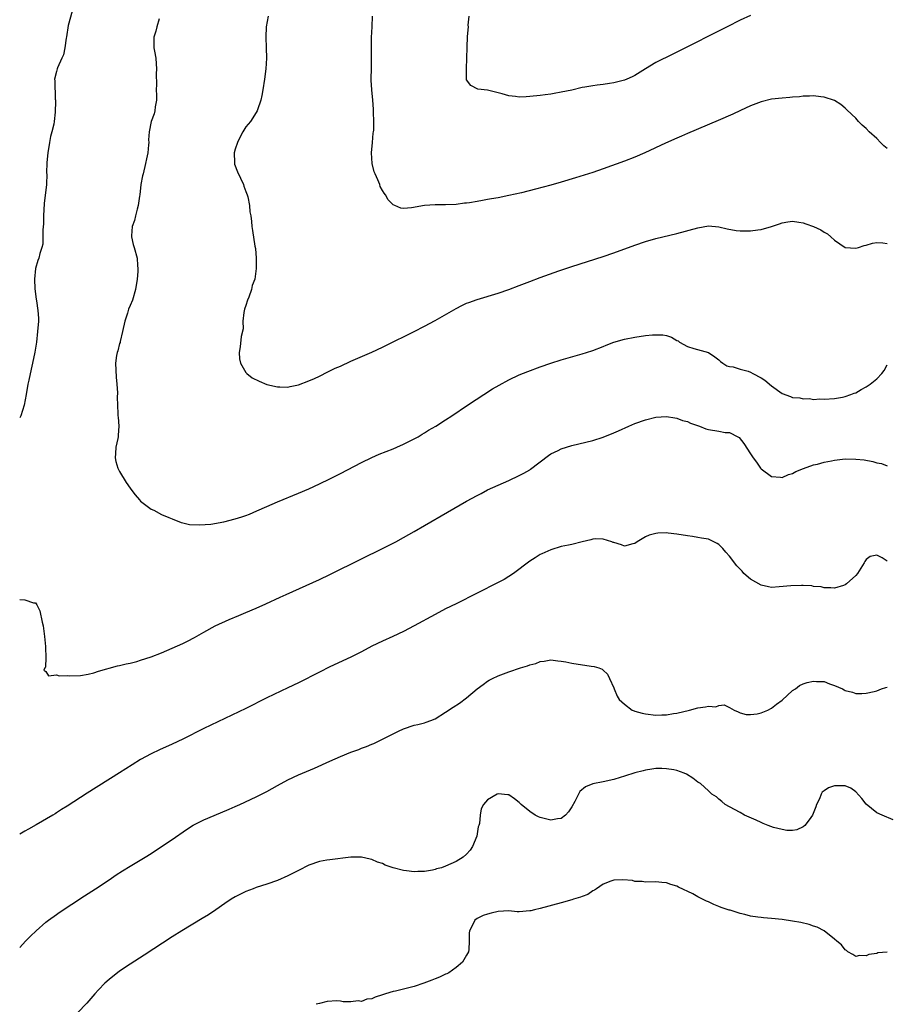
# Model space of a CAD drawing. Units: inches. Extents: x 2592000 to 2595000, y 1515000 to 1518000.
# Drawn here: x 2592000 to 2592165, y 1517061 to 1517248 of the extents above; entities that cross this region are included whole.
import ezdxf

# ---------------------------------------------------------------- set-up
doc = ezdxf.new("R2010")
doc.units = ezdxf.units.IN
doc.header["$MEASUREMENT"] = 0
doc.layers.add('LD25921515_10ft', color=254, linetype='Continuous')

msp = doc.modelspace()

# ---------------------------------------------------------------- linework, layer by layer
at = {"layer": 'LD25921515_10ft'}
for points, elevation in [([(2592009.96, 1517249.96), (2592009.22, 1517247.22), (2592008.9, 1517245.1), (2592008.83, 1517244.83), (2592008.61, 1517243), (2592008.33, 1517241.67), (2592008, 1517241), (2592007.16, 1517239.16), (2592007.11, 1517239), (2592007, 1517238.47), (2592006.61, 1517237), (2592006.68, 1517236.68), (2592006.76, 1517233.24), (2592006.81, 1517233), (2592006.83, 1517232.83), (2592006.77, 1517230.77), (2592006.56, 1517229), (2592006.48, 1517228.48), (2592006.12, 1517227), (2592005.87, 1517226.13), (2592005.66, 1517225), (2592005.33, 1517223), (2592005.15, 1517221.15), (2592005.12, 1517219.12), (2592005.13, 1517219), (2592005.09, 1517217), (2592004.65, 1517213.35), (2592004.53, 1517211), (2592004.52, 1517209.48), (2592004.39, 1517208.39), (2592004.41, 1517207), (2592004.37, 1517205.63), (2592004.21, 1517205), (2592003.83, 1517203.83), (2592003.64, 1517203), (2592003.48, 1517202.52), (2592003.03, 1517201), (2592002.8, 1517199), (2592002.86, 1517197.14), (2592003.16, 1517195.16), (2592003.18, 1517194.82), (2592003.48, 1517193), (2592003.55, 1517191.55), (2592003.55, 1517191), (2592003.41, 1517189), (2592003.17, 1517187), (2592002.89, 1517185.11), (2592002.44, 1517183), (2592002.15, 1517181.85), (2592001.74, 1517179.74), (2592001.57, 1517179), (2592001.23, 1517177), (2592000.86, 1517175), (2592000.2, 1517173), (2592000, 1517172.56)], 8750), ([(2592047.27, 1517249), (2592046.89, 1517247), (2592046.79, 1517245), (2592046.89, 1517243), (2592046.94, 1517241), (2592046.81, 1517239), (2592046.55, 1517237), (2592046.24, 1517235), (2592046.07, 1517233.93), (2592045.86, 1517233), (2592045.22, 1517231.22), (2592045.16, 1517231), (2592044.34, 1517229.66), (2592043.88, 1517229), (2592043, 1517227.96), (2592042.45, 1517227), (2592041.94, 1517226.06), (2592041.43, 1517225), (2592041, 1517223.71), (2592040.82, 1517223), (2592040.86, 1517221.14), (2592040.85, 1517221), (2592040.87, 1517220.87), (2592041.4, 1517219.4), (2592042.55, 1517217), (2592042.65, 1517216.65), (2592043, 1517215.65), (2592043.27, 1517215), (2592043.37, 1517214.63), (2592043.73, 1517213), (2592043.8, 1517211.8), (2592043.94, 1517211), (2592044.06, 1517209.94), (2592044.12, 1517209), (2592044.26, 1517208.26), (2592044.73, 1517205.27), (2592044.82, 1517204.82), (2592044.96, 1517203), (2592044.99, 1517201), (2592044.75, 1517199), (2592044.24, 1517197.76), (2592044.09, 1517197), (2592043.57, 1517195.57), (2592043.3, 1517195), (2592043, 1517193.95), (2592042.76, 1517193.24), (2592042.61, 1517192.6), (2592042.42, 1517191), (2592042.47, 1517189.53), (2592042.09, 1517188.09), (2592041.92, 1517186.08), (2592041.72, 1517185), (2592041.81, 1517183.81), (2592041.97, 1517183), (2592043, 1517181.2), (2592043.19, 1517181), (2592044.22, 1517180.22), (2592045.54, 1517179.54), (2592047, 1517178.94), (2592049, 1517178.48), (2592049.5, 1517178.5), (2592051, 1517178.45), (2592051.44, 1517178.56), (2592053, 1517178.86), (2592055, 1517179.61), (2592056.09, 1517180.09), (2592057, 1517180.53), (2592058.63, 1517181.37), (2592059, 1517181.51), (2592059.98, 1517182.02), (2592061, 1517182.45), (2592063, 1517183.35), (2592067, 1517185.11), (2592069, 1517186.06), (2592069.62, 1517186.38), (2592075, 1517189.04), (2592077, 1517190.05), (2592079, 1517191.13), (2592083, 1517193.39), (2592084.06, 1517193.94), (2592085, 1517194.38), (2592085.44, 1517194.56), (2592087, 1517195.11), (2592091, 1517196.31), (2592093, 1517196.99), (2592095, 1517197.75), (2592097, 1517198.54), (2592099, 1517199.29), (2592102.57, 1517200.57), (2592105, 1517201.39), (2592111, 1517203.3), (2592113, 1517203.96), (2592117, 1517205.43), (2592119, 1517206.12), (2592121, 1517206.71), (2592125, 1517207.63), (2592129, 1517208.77), (2592131, 1517209.09), (2592133, 1517208.92), (2592134.54, 1517208.54), (2592136.26, 1517208.26), (2592137, 1517208.19), (2592139, 1517208.17), (2592140.36, 1517208.36), (2592141, 1517208.41), (2592143, 1517208.99), (2592144.48, 1517209.52), (2592145, 1517209.72), (2592146.1, 1517209.9), (2592147, 1517209.99), (2592148.17, 1517209.83), (2592149, 1517209.67), (2592149.52, 1517209.52), (2592151, 1517209.02), (2592152.35, 1517208.35), (2592153, 1517207.92), (2592153.61, 1517207.61), (2592154.25, 1517207), (2592155, 1517206.38), (2592157, 1517205.01), (2592159, 1517204.85), (2592159.55, 1517205), (2592160.6, 1517205.4), (2592161, 1517205.47), (2592162.18, 1517205.82), (2592163, 1517205.96), (2592164.14, 1517205.86), (2592165, 1517205.74)], 8770), ([(2592165, 1517223.83), (2592164.35, 1517224.35), (2592163.74, 1517225), (2592163, 1517225.72), (2592161.56, 1517227), (2592161, 1517227.66), (2592160.26, 1517228.26), (2592159.55, 1517229), (2592159, 1517229.61), (2592158.28, 1517230.28), (2592157.27, 1517231.27), (2592157, 1517231.51), (2592156.19, 1517232.19), (2592154.98, 1517232.98), (2592153, 1517233.63), (2592152.34, 1517233.66), (2592151, 1517233.83), (2592150.22, 1517233.78), (2592149, 1517233.78), (2592148.31, 1517233.69), (2592147, 1517233.61), (2592146.46, 1517233.54), (2592145, 1517233.42), (2592143, 1517233.19), (2592141, 1517232.71), (2592139, 1517231.93), (2592137.06, 1517231.06), (2592135.62, 1517230.38), (2592132.86, 1517229.14), (2592127, 1517226.69), (2592125.84, 1517226.16), (2592125, 1517225.81), (2592122.84, 1517224.84), (2592118.9, 1517223), (2592117, 1517222.18), (2592115, 1517221.42), (2592111, 1517219.98), (2592109, 1517219.29), (2592105.74, 1517218.26), (2592103, 1517217.42), (2592101, 1517216.85), (2592098.07, 1517216.07), (2592095.41, 1517215.41), (2592093, 1517214.86), (2592091, 1517214.47), (2592089.74, 1517214.26), (2592089, 1517214.11), (2592088.04, 1517213.96), (2592087, 1517213.77), (2592085.52, 1517213.52), (2592085, 1517213.45), (2592084.59, 1517213.41), (2592083, 1517213.2), (2592081, 1517213.13), (2592079, 1517213.14), (2592077, 1517212.99), (2592074.53, 1517212.53), (2592073, 1517212.4), (2592072.48, 1517212.48), (2592071.34, 1517213), (2592071, 1517213.14), (2592070.05, 1517214.05), (2592069.59, 1517215), (2592069.31, 1517215.31), (2592069, 1517215.86), (2592068.58, 1517216.58), (2592068.47, 1517217), (2592068.13, 1517217.87), (2592067.58, 1517219), (2592067.42, 1517219.42), (2592067.01, 1517221), (2592066.9, 1517223), (2592067.11, 1517225), (2592067.23, 1517226.77), (2592067.29, 1517227), (2592067.34, 1517227.34), (2592067.33, 1517229), (2592067.28, 1517230.72), (2592067.31, 1517231), (2592067.29, 1517231.29), (2592067.19, 1517233), (2592067, 1517235), (2592066.85, 1517236.85), (2592066.87, 1517237.13), (2592066.88, 1517239), (2592066.94, 1517241.06), (2592066.93, 1517244.93), (2592067.01, 1517247.01), (2592067.12, 1517249)], 8780), ([(2592139, 1517249.14), (2592137, 1517248.24), (2592134.56, 1517247), (2592125, 1517242.18), (2592124.2, 1517241.8), (2592121, 1517240.2), (2592119, 1517238.99), (2592117, 1517237.75), (2592116.5, 1517237.5), (2592115.46, 1517237), (2592115, 1517236.81), (2592113, 1517236.32), (2592112.19, 1517236.19), (2592111, 1517236.03), (2592109.86, 1517235.86), (2592109, 1517235.77), (2592107.48, 1517235.48), (2592107, 1517235.41), (2592105, 1517234.96), (2592103, 1517234.53), (2592101.68, 1517234.32), (2592101, 1517234.19), (2592099.93, 1517234.07), (2592099, 1517233.93), (2592097, 1517233.71), (2592096.31, 1517233.69), (2592095, 1517233.62), (2592094.27, 1517233.73), (2592093, 1517233.84), (2592091.75, 1517234.25), (2592089, 1517234.96), (2592087.13, 1517235.13), (2592085.8, 1517235.8), (2592085, 1517236.9), (2592084.97, 1517237), (2592084.95, 1517239), (2592085.06, 1517241), (2592085.08, 1517243.08), (2592085.15, 1517245.15), (2592085.33, 1517247), (2592085.32, 1517247.32), (2592085.49, 1517249)], 8790), ([(2592026.53, 1517248.53), (2592026.07, 1517247), (2592025.87, 1517246.13), (2592025.52, 1517245), (2592025.49, 1517243.49), (2592025.51, 1517243), (2592025.63, 1517242.37), (2592025.86, 1517241), (2592025.97, 1517239.97), (2592026.03, 1517239), (2592025.96, 1517238.04), (2592026.01, 1517236.01), (2592025.98, 1517235), (2592026.01, 1517233.99), (2592026, 1517233), (2592025.79, 1517231.79), (2592025.72, 1517231), (2592025.58, 1517230.42), (2592025, 1517228.99), (2592024.61, 1517227), (2592024.5, 1517225.5), (2592024.53, 1517225), (2592024.52, 1517224.52), (2592024.34, 1517223), (2592024.11, 1517221.89), (2592023.95, 1517221), (2592023.48, 1517219), (2592023.38, 1517218.62), (2592023.07, 1517217), (2592022.83, 1517215), (2592022.79, 1517214.79), (2592022.55, 1517213), (2592022.32, 1517212.32), (2592022.01, 1517211), (2592021.85, 1517210.15), (2592021.4, 1517209), (2592021.24, 1517207.24), (2592021.26, 1517207), (2592021.56, 1517205.56), (2592021.77, 1517205), (2592022.35, 1517203), (2592022.43, 1517201.57), (2592022.49, 1517201), (2592022.46, 1517200.46), (2592022.32, 1517199), (2592022, 1517197), (2592021.45, 1517195), (2592021, 1517193.97), (2592020.72, 1517193.28), (2592020.52, 1517192.52), (2592020, 1517191), (2592019.56, 1517189), (2592019.1, 1517187.1), (2592019.08, 1517186.92), (2592019, 1517186.72), (2592018.65, 1517185.35), (2592018.53, 1517185), (2592018.43, 1517184.43), (2592018.21, 1517183), (2592018.32, 1517180.32), (2592018.5, 1517179), (2592018.63, 1517177.37), (2592018.55, 1517176.55), (2592018.58, 1517175), (2592018.65, 1517173.35), (2592018.68, 1517173), (2592018.73, 1517172.73), (2592018.84, 1517171), (2592018.71, 1517169.29), (2592018.71, 1517169), (2592018.65, 1517168.65), (2592018.3, 1517167), (2592018.19, 1517165.81), (2592018.15, 1517165), (2592018.29, 1517164.29), (2592018.66, 1517163), (2592019, 1517162.36), (2592020.26, 1517160.26), (2592021, 1517159.19), (2592021.16, 1517159), (2592021.93, 1517157.93), (2592022.77, 1517157), (2592023, 1517156.72), (2592023.97, 1517155.97), (2592025, 1517155.23), (2592025.48, 1517155), (2592027, 1517154.2), (2592028.37, 1517153.63), (2592029, 1517153.35), (2592030.7, 1517152.7), (2592031, 1517152.64), (2592032.31, 1517152.31), (2592034.2, 1517152.2), (2592036.38, 1517152.38), (2592038.82, 1517152.82), (2592041, 1517153.38), (2592042.23, 1517153.77), (2592043, 1517154.02), (2592043.72, 1517154.28), (2592045.13, 1517154.87), (2592047, 1517155.73), (2592049, 1517156.58), (2592053, 1517158.24), (2592055, 1517159.1), (2592057, 1517160.01), (2592059, 1517160.97), (2592061, 1517162), (2592065, 1517164.1), (2592066.95, 1517165.05), (2592068.35, 1517165.65), (2592071, 1517166.7), (2592071.73, 1517167), (2592073, 1517167.57), (2592075, 1517168.57), (2592075.77, 1517169), (2592076.53, 1517169.47), (2592077, 1517169.73), (2592077.78, 1517170.22), (2592079.14, 1517171), (2592081, 1517172.2), (2592082.2, 1517173), (2592085.14, 1517175), (2592089.92, 1517178.08), (2592091.17, 1517178.83), (2592093, 1517179.84), (2592095, 1517180.75), (2592096.62, 1517181.38), (2592099, 1517182.27), (2592101, 1517183), (2592103, 1517183.62), (2592107, 1517184.74), (2592107.8, 1517185), (2592109, 1517185.41), (2592111, 1517186.19), (2592111.57, 1517186.43), (2592113.02, 1517186.98), (2592115, 1517187.57), (2592117, 1517187.96), (2592119, 1517188.23), (2592120.36, 1517188.36), (2592121, 1517188.4), (2592122.35, 1517188.35), (2592123, 1517188.23), (2592123.96, 1517187.96), (2592125, 1517187.31), (2592125.22, 1517187.22), (2592125.5, 1517187), (2592127, 1517186.15), (2592128.23, 1517185.77), (2592130.99, 1517184.99), (2592132.22, 1517184.22), (2592133, 1517183.61), (2592133.31, 1517183.31), (2592133.71, 1517183), (2592134.48, 1517182.48), (2592135, 1517182.37), (2592135.71, 1517182.29), (2592137, 1517181.87), (2592138.56, 1517181.44), (2592139, 1517181.27), (2592139.46, 1517181), (2592141, 1517180.21), (2592141.74, 1517179.74), (2592143, 1517178.67), (2592145, 1517177.23), (2592146.63, 1517176.63), (2592147, 1517176.47), (2592148.37, 1517176.37), (2592149, 1517176.19), (2592150.24, 1517176.24), (2592151, 1517176.09), (2592152.19, 1517176.19), (2592153, 1517176.11), (2592155, 1517176.29), (2592156.51, 1517176.51), (2592157, 1517176.63), (2592158.07, 1517177), (2592158.74, 1517177.26), (2592159, 1517177.33), (2592160.03, 1517177.97), (2592161, 1517178.49), (2592161.75, 1517179), (2592163, 1517180.04), (2592163.97, 1517181), (2592164.42, 1517181.58), (2592165, 1517182.65)], 8760), ([(2592000, 1517138.02), (2592000.02, 1517138.02), (2592001, 1517137.94), (2592002.62, 1517137.38), (2592003, 1517137.39), (2592003.27, 1517137), (2592003.84, 1517135.84), (2592004.27, 1517133.73), (2592004.44, 1517133), (2592004.5, 1517132.5), (2592004.73, 1517131), (2592004.93, 1517129.07), (2592004.91, 1517128.91), (2592004.96, 1517127), (2592004.88, 1517125.12), (2592004.79, 1517125), (2592004.59, 1517124.59), (2592005, 1517124.34), (2592005.49, 1517123.49), (2592007, 1517123.72), (2592007.5, 1517123.5), (2592009, 1517123.55), (2592009.47, 1517123.47), (2592011.59, 1517123.59), (2592013, 1517123.84), (2592014.09, 1517124.09), (2592015, 1517124.37), (2592018.62, 1517125.38), (2592019, 1517125.44), (2592020.22, 1517125.78), (2592021, 1517125.93), (2592022.25, 1517126.25), (2592023, 1517126.47), (2592025, 1517127.11), (2592027, 1517127.9), (2592029, 1517128.75), (2592031, 1517129.63), (2592031.93, 1517130.07), (2592033.22, 1517130.78), (2592035, 1517131.84), (2592037.19, 1517133), (2592039.81, 1517134.19), (2592041.7, 1517135), (2592043, 1517135.53), (2592045, 1517136.37), (2592046.81, 1517137.19), (2592049.53, 1517138.47), (2592050.7, 1517139), (2592057, 1517141.82), (2592059, 1517142.77), (2592065, 1517145.78), (2592069, 1517147.73), (2592071, 1517148.73), (2592071.51, 1517149), (2592073, 1517149.8), (2592075.05, 1517150.95), (2592077, 1517152.08), (2592081.34, 1517154.66), (2592085, 1517156.76), (2592087, 1517157.84), (2592087.78, 1517158.22), (2592089, 1517158.86), (2592091, 1517159.78), (2592093, 1517160.66), (2592095, 1517161.59), (2592095.91, 1517162.09), (2592097, 1517162.72), (2592097.16, 1517162.84), (2592100.56, 1517165.44), (2592101, 1517165.72), (2592102.39, 1517166.39), (2592103, 1517166.7), (2592105, 1517167.33), (2592109, 1517168.3), (2592111, 1517168.93), (2592113, 1517169.72), (2592113.9, 1517170.1), (2592115.86, 1517171), (2592117, 1517171.48), (2592119, 1517172.2), (2592121, 1517172.7), (2592123, 1517172.85), (2592124.58, 1517172.58), (2592125, 1517172.55), (2592126.08, 1517172.08), (2592127, 1517171.89), (2592127.57, 1517171.57), (2592129.29, 1517171), (2592130.5, 1517170.5), (2592131, 1517170.39), (2592133, 1517170.08), (2592134.18, 1517169.82), (2592135, 1517169.78), (2592136.61, 1517169), (2592136.84, 1517168.84), (2592137.71, 1517167.71), (2592139, 1517165.74), (2592139.5, 1517165), (2592140.16, 1517164.16), (2592140.89, 1517163), (2592141, 1517162.86), (2592143, 1517161.43), (2592144.7, 1517161.3), (2592145, 1517161.25), (2592146.2, 1517161.8), (2592147, 1517162.01), (2592147.59, 1517162.41), (2592149.05, 1517162.95), (2592151, 1517163.62), (2592151.76, 1517163.76), (2592153, 1517164.14), (2592154.38, 1517164.38), (2592155, 1517164.54), (2592157, 1517164.76), (2592159, 1517164.75), (2592160.58, 1517164.58), (2592162.29, 1517164.29), (2592163, 1517164.04), (2592163.89, 1517163.89), (2592165, 1517163.44)], 8750), ([(2592165, 1517145.33), (2592164.04, 1517145.96), (2592163, 1517146.49), (2592161.77, 1517146.23), (2592161, 1517145.65), (2592160.73, 1517145.27), (2592160.61, 1517145), (2592159.36, 1517143), (2592159, 1517142.56), (2592157.27, 1517141), (2592157, 1517140.79), (2592156.66, 1517140.66), (2592155, 1517140.16), (2592154.24, 1517140.24), (2592153, 1517140.26), (2592152.46, 1517140.46), (2592151, 1517140.53), (2592150.65, 1517140.65), (2592149, 1517140.68), (2592148.72, 1517140.72), (2592146.65, 1517140.65), (2592144.42, 1517140.42), (2592143, 1517140.33), (2592142.43, 1517140.43), (2592141, 1517140.74), (2592139, 1517141.91), (2592137.75, 1517143), (2592137.39, 1517143.39), (2592137, 1517143.77), (2592136.41, 1517144.41), (2592135, 1517146.28), (2592134.31, 1517147), (2592133.71, 1517147.71), (2592133, 1517148.5), (2592132.65, 1517148.65), (2592132.04, 1517149), (2592131, 1517149.53), (2592129.68, 1517149.68), (2592129, 1517149.84), (2592127.99, 1517150.01), (2592127, 1517150.11), (2592125, 1517150.45), (2592123.35, 1517150.65), (2592123, 1517150.69), (2592121.35, 1517150.65), (2592121, 1517150.61), (2592119.73, 1517150.27), (2592119, 1517149.92), (2592117.42, 1517149), (2592117, 1517148.65), (2592116.6, 1517148.6), (2592115, 1517148.17), (2592114.45, 1517148.45), (2592113, 1517148.84), (2592112.9, 1517148.9), (2592112.6, 1517149), (2592111, 1517149.52), (2592109.57, 1517149.57), (2592109, 1517149.5), (2592108.63, 1517149.37), (2592107, 1517149.01), (2592105, 1517148.5), (2592104.39, 1517148.39), (2592103, 1517148.09), (2592101, 1517147.49), (2592099.29, 1517146.71), (2592099, 1517146.56), (2592098.02, 1517145.98), (2592097, 1517145.32), (2592093.91, 1517143), (2592093, 1517142.37), (2592092.14, 1517141.86), (2592091, 1517141.23), (2592087, 1517139.26), (2592083, 1517137.22), (2592081, 1517136.23), (2592079, 1517135.18), (2592075, 1517133), (2592073, 1517131.96), (2592070.95, 1517131), (2592069, 1517130.12), (2592067, 1517129.12), (2592065, 1517128.06), (2592063, 1517127.06), (2592059, 1517125.19), (2592057, 1517124.21), (2592053, 1517122.19), (2592051, 1517121.21), (2592047, 1517119.33), (2592043, 1517117.31), (2592039, 1517115.4), (2592035, 1517113.45), (2592031, 1517111.44), (2592029, 1517110.51), (2592026.57, 1517109.43), (2592025, 1517108.69), (2592023, 1517107.59), (2592021.41, 1517106.59), (2592019, 1517105.03), (2592012.85, 1517101.15), (2592009, 1517098.68), (2592007.94, 1517098.06), (2592007, 1517097.42), (2592006.73, 1517097.27), (2592006.29, 1517097), (2592003.15, 1517095.15), (2592001.65, 1517094.35), (2592001, 1517093.93), (2592000, 1517093.39)], 8740), ([(2592000, 1517071.84), (2592001.11, 1517073), (2592002.05, 1517073.95), (2592003.15, 1517075), (2592005, 1517076.61), (2592005.5, 1517077), (2592007, 1517078.11), (2592007.53, 1517078.47), (2592012.34, 1517081.66), (2592014.43, 1517083), (2592017, 1517084.7), (2592018.37, 1517085.63), (2592019.58, 1517086.42), (2592021, 1517087.3), (2592023.84, 1517089), (2592025, 1517089.72), (2592027, 1517091), (2592029, 1517092.38), (2592031.71, 1517094.29), (2592033, 1517095.09), (2592035, 1517096.11), (2592037, 1517096.95), (2592039.87, 1517098.13), (2592041, 1517098.62), (2592041.86, 1517099), (2592045, 1517100.46), (2592047, 1517101.49), (2592049, 1517102.61), (2592051, 1517103.71), (2592053, 1517104.66), (2592056.05, 1517105.95), (2592059, 1517107.26), (2592061, 1517108.13), (2592063, 1517108.95), (2592064.49, 1517109.51), (2592065, 1517109.73), (2592065.93, 1517110.07), (2592067, 1517110.53), (2592067.35, 1517110.65), (2592069, 1517111.43), (2592071, 1517112.47), (2592072.06, 1517113), (2592073, 1517113.44), (2592075, 1517114.09), (2592075.75, 1517114.25), (2592077, 1517114.56), (2592077.33, 1517114.67), (2592078.19, 1517115), (2592079, 1517115.33), (2592081, 1517116.59), (2592082.44, 1517117.56), (2592083.67, 1517118.33), (2592085, 1517119.3), (2592087.03, 1517121), (2592088.13, 1517121.87), (2592089, 1517122.48), (2592089.32, 1517122.68), (2592089.93, 1517123), (2592091, 1517123.51), (2592093, 1517124.24), (2592095.24, 1517125), (2592096.58, 1517125.42), (2592097, 1517125.57), (2592098.14, 1517125.86), (2592099, 1517126.2), (2592099.72, 1517126.28), (2592101, 1517126.54), (2592102.37, 1517126.37), (2592103, 1517126.31), (2592103.84, 1517126.16), (2592105, 1517125.88), (2592108.68, 1517125.32), (2592109.27, 1517125.27), (2592110.12, 1517125), (2592110.75, 1517124.75), (2592111, 1517124.57), (2592111.8, 1517123.8), (2592112.19, 1517123), (2592113, 1517121.19), (2592113.06, 1517121), (2592113.64, 1517119.64), (2592114.01, 1517119), (2592115, 1517118.08), (2592116.49, 1517117), (2592116.84, 1517116.84), (2592117, 1517116.81), (2592118.39, 1517116.39), (2592119, 1517116.26), (2592121, 1517116.03), (2592122.1, 1517116.1), (2592123, 1517116.11), (2592124.33, 1517116.33), (2592125, 1517116.41), (2592127.42, 1517117), (2592129, 1517117.43), (2592130.42, 1517117.58), (2592131, 1517117.75), (2592132.37, 1517117.63), (2592133, 1517117.86), (2592133.96, 1517117.96), (2592135, 1517117.48), (2592135.87, 1517117), (2592136.63, 1517116.63), (2592137, 1517116.49), (2592138.14, 1517116.14), (2592139, 1517116.12), (2592140.27, 1517116.27), (2592141, 1517116.47), (2592142.31, 1517117), (2592143, 1517117.34), (2592143.91, 1517118.09), (2592145, 1517118.9), (2592147, 1517120.68), (2592147.54, 1517121), (2592148.32, 1517121.68), (2592149, 1517121.96), (2592149.76, 1517122.24), (2592151, 1517122.5), (2592151.55, 1517122.45), (2592153, 1517122.4), (2592154.04, 1517121.96), (2592155, 1517121.67), (2592156.49, 1517121), (2592156.82, 1517120.82), (2592157, 1517120.68), (2592158.37, 1517120.37), (2592159, 1517120.14), (2592160.17, 1517120.17), (2592161, 1517120.23), (2592162.49, 1517120.49), (2592163, 1517120.64), (2592163.9, 1517121), (2592164.71, 1517121.29), (2592165, 1517121.36)], 8730), ([(2592166.13, 1517096.13), (2592164.02, 1517097), (2592163, 1517097.46), (2592161, 1517099.06), (2592160.17, 1517100.17), (2592159, 1517101.43), (2592158.1, 1517102.1), (2592157, 1517102.58), (2592155.43, 1517102.57), (2592155, 1517102.56), (2592153.83, 1517102.17), (2592153, 1517101.59), (2592152.64, 1517101.36), (2592152.44, 1517101), (2592152.13, 1517100.13), (2592151.57, 1517099), (2592151.4, 1517098.6), (2592150.8, 1517097), (2592150.12, 1517096.12), (2592149.3, 1517095), (2592149, 1517094.76), (2592147.79, 1517094.21), (2592147, 1517094.09), (2592145.93, 1517094.07), (2592145, 1517094.25), (2592143.36, 1517094.64), (2592142.84, 1517094.84), (2592142.37, 1517095), (2592141.43, 1517095.43), (2592141, 1517095.57), (2592140.04, 1517096.04), (2592137.82, 1517097), (2592137, 1517097.51), (2592135, 1517098.59), (2592134.19, 1517099), (2592133.57, 1517099.57), (2592133, 1517100.05), (2592132.5, 1517100.5), (2592131.64, 1517101), (2592131, 1517101.61), (2592129.49, 1517103), (2592129, 1517103.28), (2592128.02, 1517104.02), (2592126.82, 1517104.82), (2592126.4, 1517105), (2592125, 1517105.48), (2592124.39, 1517105.61), (2592123, 1517105.83), (2592122.12, 1517105.88), (2592121, 1517105.84), (2592120.24, 1517105.76), (2592119, 1517105.55), (2592118.59, 1517105.41), (2592117, 1517105.02), (2592115, 1517104.41), (2592114.18, 1517104.18), (2592113, 1517103.8), (2592111, 1517103.34), (2592109, 1517102.93), (2592107.6, 1517102.4), (2592106.52, 1517101.48), (2592105.59, 1517099.59), (2592105, 1517098.57), (2592104.36, 1517097.64), (2592103.8, 1517097), (2592103, 1517096.37), (2592102.31, 1517096.31), (2592101, 1517096.05), (2592099, 1517096.55), (2592098.67, 1517096.67), (2592098.05, 1517097), (2592097, 1517097.67), (2592095.38, 1517099), (2592095, 1517099.4), (2592094.08, 1517100.08), (2592093, 1517100.83), (2592092.83, 1517100.83), (2592091, 1517101.06), (2592090.84, 1517101), (2592089, 1517099.91), (2592088.22, 1517099), (2592087.78, 1517098.22), (2592087.55, 1517097), (2592087.43, 1517095.43), (2592087.31, 1517095), (2592087.22, 1517094.78), (2592086.93, 1517093), (2592086.09, 1517091), (2592085.65, 1517090.34), (2592085, 1517089.6), (2592084.37, 1517089), (2592083, 1517088.2), (2592081, 1517087.3), (2592080.2, 1517087), (2592079.25, 1517086.75), (2592079, 1517086.65), (2592078.51, 1517086.51), (2592077, 1517086.28), (2592075.7, 1517086.3), (2592075, 1517086.22), (2592073.59, 1517086.41), (2592073, 1517086.46), (2592071, 1517086.96), (2592069.5, 1517087.5), (2592069, 1517087.77), (2592068.08, 1517088.08), (2592067, 1517088.57), (2592066.64, 1517088.64), (2592065, 1517089.01), (2592062.98, 1517088.98), (2592059, 1517088.5), (2592058.42, 1517088.42), (2592057, 1517088.17), (2592055, 1517087.49), (2592053, 1517086.49), (2592052.03, 1517085.97), (2592051, 1517085.44), (2592049, 1517084.54), (2592047, 1517083.84), (2592045, 1517083.2), (2592044.42, 1517083), (2592043, 1517082.47), (2592042.01, 1517081.99), (2592041, 1517081.48), (2592040.25, 1517081), (2592039, 1517080.17), (2592037.32, 1517079), (2592035.94, 1517078.06), (2592034.7, 1517077.3), (2592030.86, 1517075), (2592029, 1517073.85), (2592023.66, 1517070.34), (2592021, 1517068.66), (2592019, 1517067.3), (2592018.6, 1517067), (2592017.7, 1517066.3), (2592017, 1517065.72), (2592016.22, 1517065), (2592015, 1517063.75), (2592014.31, 1517063), (2592012.76, 1517061.24), (2592011, 1517059.39)], 8720), ([(2592165, 1517070.9), (2592163.23, 1517070.77), (2592163, 1517070.7), (2592161.49, 1517070.51), (2592161, 1517070.25), (2592159.72, 1517070.28), (2592159, 1517070.09), (2592158.45, 1517070.45), (2592157.51, 1517071), (2592157.23, 1517071.23), (2592157, 1517071.34), (2592156.32, 1517072.32), (2592155.42, 1517073), (2592155, 1517073.38), (2592153, 1517074.97), (2592151.7, 1517075.7), (2592151, 1517075.9), (2592150.18, 1517076.18), (2592148.56, 1517076.56), (2592147, 1517076.85), (2592145, 1517077.13), (2592143, 1517077.32), (2592141.44, 1517077.44), (2592141, 1517077.5), (2592140.39, 1517077.61), (2592139, 1517077.8), (2592137.9, 1517078.1), (2592137, 1517078.3), (2592135.11, 1517078.89), (2592134.93, 1517078.93), (2592133.43, 1517079.43), (2592133, 1517079.64), (2592131.99, 1517079.99), (2592131, 1517080.51), (2592130.64, 1517080.64), (2592129, 1517081.46), (2592128, 1517082), (2592125.29, 1517083.29), (2592125, 1517083.48), (2592123.81, 1517083.81), (2592123, 1517084.12), (2592122.15, 1517084.15), (2592121, 1517084.31), (2592119, 1517084.27), (2592118.38, 1517084.38), (2592117, 1517084.4), (2592116.53, 1517084.53), (2592114.68, 1517084.68), (2592113, 1517084.6), (2592112.43, 1517084.43), (2592111, 1517083.84), (2592109.71, 1517083), (2592109.31, 1517082.69), (2592109, 1517082.59), (2592108.08, 1517081.92), (2592107, 1517081.53), (2592106.64, 1517081.36), (2592105.33, 1517081), (2592105, 1517080.88), (2592103, 1517080.3), (2592099, 1517079.23), (2592097.93, 1517079), (2592097.2, 1517078.8), (2592097, 1517078.76), (2592095, 1517078.61), (2592094.62, 1517078.62), (2592093, 1517078.77), (2592091, 1517078.69), (2592089.67, 1517078.33), (2592089, 1517078.18), (2592088.13, 1517077.87), (2592087, 1517077.34), (2592086.57, 1517077), (2592086.2, 1517076.2), (2592085.55, 1517075), (2592085.49, 1517074.51), (2592085.51, 1517073), (2592085.42, 1517071.42), (2592085.36, 1517071), (2592085, 1517070.36), (2592084.2, 1517069), (2592083, 1517068.01), (2592081.6, 1517067), (2592081.21, 1517066.79), (2592081, 1517066.71), (2592079.83, 1517066.17), (2592079, 1517065.85), (2592078.41, 1517065.59), (2592076.84, 1517065), (2592075, 1517064.41), (2592071.49, 1517063.49), (2592071, 1517063.41), (2592069.57, 1517063), (2592069, 1517062.8), (2592067.62, 1517062.38), (2592067, 1517062.06), (2592066.04, 1517061.96), (2592065, 1517061.54), (2592064.36, 1517061.64), (2592063, 1517061.47), (2592061.49, 1517061.49), (2592061, 1517061.63), (2592060.31, 1517061.69), (2592058.48, 1517061.52), (2592057, 1517061.17), (2592056.4, 1517061)], 8710)]:
    msp.add_lwpolyline(points, dxfattribs=dict(at, elevation=elevation))

doc.saveas('drawing.dxf')
